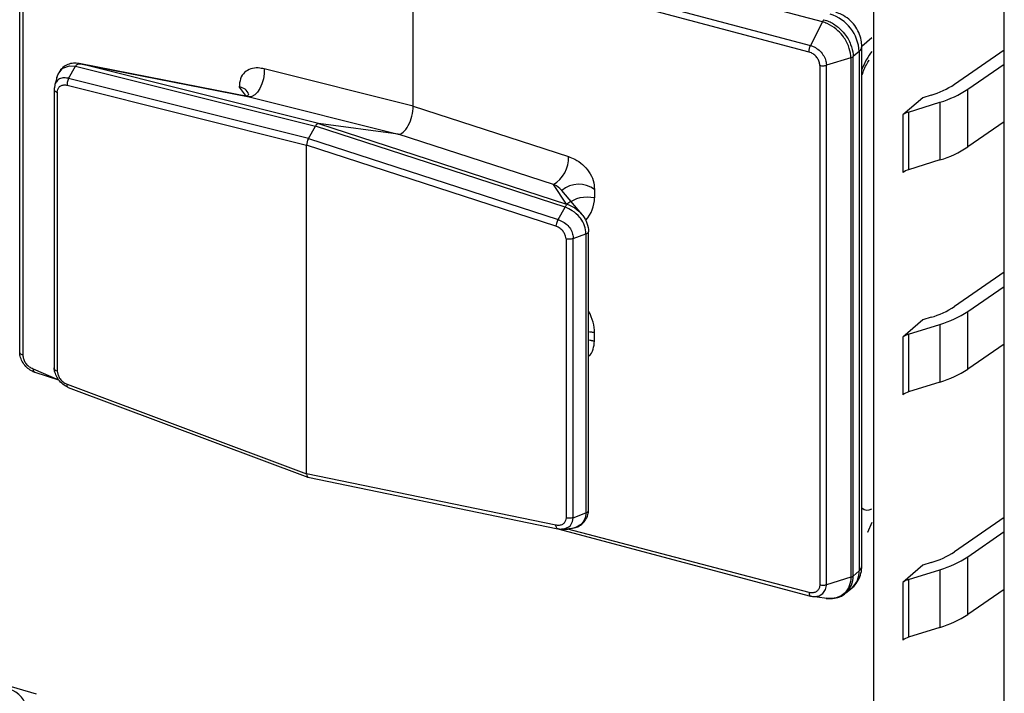
# Model space of a CAD drawing. Units: millimetres. Extents: x 18 to 584, y 10 to 410.
# Drawn here: x 453 to 459, y 76 to 80 of the extents above; entities that cross this region are included whole.
import ezdxf

# ---------------------------------------------------------------- set-up
doc = ezdxf.new("R2010")
doc.units = ezdxf.units.MM

msp = doc.modelspace()

# ---------------------------------------------------------------- linework, layer by layer
at = {"color": 7, "linetype": 'Continuous', "lineweight": 25}
for p, q in [((452.63, 78.1266), (452.63, 81.2443)), ((452.6488, 81.2268), (452.6488, 78.1091)), ((457.4439, 80.1082), (455.0759, 80.7378)), ((454.9905, 79.6021), (454.9905, 80.5584)), ((457.3637, 79.9275), (454.9905, 80.5584)), ((455.0005, 80.5971), (457.3731, 79.9663)), ((458.535, 71.6109), (458.535, 80.5621)), ((457.7528, 71.4383), (457.7528, 80.1679)), ((457.4439, 80.1082), (457.3731, 79.9663)), ((457.7407, 80.0131), (457.6807, 79.9611)), ((457.6807, 76.8434), (457.6807, 79.9611)), ((457.6646, 79.9311), (457.6282, 79.8996)), ((457.6282, 76.7819), (457.6282, 79.8996)), ((457.6646, 79.9311), (457.6646, 76.8134)), ((458.2358, 79.7337), (458.535, 79.9396)), ((452.9231, 79.7689), (452.9654, 79.8428)), ((452.9654, 79.8428), (452.9656, 79.843)), ((452.9656, 79.843), (454.4035, 79.4825)), ((454.0071, 79.6583), (452.9873, 79.858)), ((454.4227, 79.4983), (452.9953, 79.8561)), ((452.9953, 79.8561), (454.0071, 79.6583)), ((457.4284, 79.8471), (457.4284, 76.7294)), ((457.6145, 79.8925), (457.4681, 79.8477)), ((457.4681, 76.73), (457.4681, 79.8477)), ((457.6145, 79.8925), (457.6145, 76.7749)), ((458.3167, 79.7043), (458.535, 79.8545)), ((454.9905, 79.6021), (454.097, 79.8261)), ((452.9141, 79.7283), (454.3505, 79.3682)), ((454.3613, 79.4084), (452.9231, 79.7689)), ((453.9464, 79.7173), (453.9885, 79.6608)), ((452.8371, 79.7044), (452.8369, 78.0286)), ((452.8557, 79.6861), (452.8557, 78.0122)), ((454.0071, 79.6583), (454.9005, 79.4343)), ((458.0963, 79.6686), (458.0462, 79.653)), ((458.3167, 79.3579), (458.3167, 79.7043)), ((454.9905, 79.6021), (455.9207, 79.2997)), ((458.0462, 79.653), (457.9273, 79.55)), ((457.9609, 79.5674), (458.1493, 79.6262)), ((458.1493, 79.6262), (458.1493, 79.2798)), ((457.9273, 79.55), (457.9273, 79.2036)), ((457.9609, 79.5674), (457.9609, 79.221)), ((454.3613, 79.4084), (454.4035, 79.4825)), ((455.9007, 78.9958), (454.4035, 79.4825)), ((454.4227, 79.4983), (455.9087, 79.0151)), ((454.9005, 79.4343), (454.4227, 79.4983)), ((458.535, 79.5081), (458.3167, 79.3579)), ((455.8307, 79.1318), (454.9005, 79.4343)), ((454.3505, 77.3961), (454.3505, 79.3682)), ((455.846, 78.8819), (454.3505, 79.3682)), ((454.3613, 79.4084), (455.8587, 78.9215)), ((458.1493, 79.2798), (457.9609, 79.221)), ((455.9087, 79.0151), (455.8307, 79.1318)), ((456.0009, 78.9543), (455.8814, 79.0964)), ((456.0775, 79.1021), (456.0775, 79.0517)), ((455.8587, 78.9215), (455.9005, 78.9955)), ((455.9005, 78.9955), (455.9007, 78.9958)), ((455.9496, 78.8076), (456.0262, 78.8365)), ((456.0263, 78.8365), (456.0262, 78.8365)), ((456.0263, 78.8365), (456.0263, 77.1614)), ((456.0422, 77.1811), (456.0422, 78.8487)), ((455.9068, 78.8054), (455.9068, 77.1314)), ((455.9496, 77.1325), (455.9496, 78.8076)), ((458.535, 78.6059), (458.2358, 78.4)), ((458.3167, 78.3706), (458.535, 78.5208)), ((458.3167, 78.0242), (458.3167, 78.3706)), ((458.0462, 78.3193), (457.9273, 78.2163)), ((458.0963, 78.335), (458.0462, 78.3193)), ((456.0775, 78.1927), (456.0775, 78.2431)), ((457.9609, 78.2337), (458.1493, 78.2926)), ((458.1493, 78.2926), (458.1493, 77.9461)), ((457.9273, 78.2163), (457.9273, 77.8699)), ((457.9609, 78.2337), (457.9609, 77.8873)), ((458.535, 78.1744), (458.3167, 78.0242)), ((452.711, 78.0265), (452.8633, 77.9606)), ((452.7216, 78.005), (452.8633, 77.9606)), ((458.1493, 77.9461), (457.9609, 77.8873)), ((452.9141, 77.9336), (454.3505, 77.3961)), ((452.9208, 77.9138), (454.3588, 77.3752)), ((447.8801, 77.4753), (452.7298, 76.0753)), ((455.846, 77.0872), (454.3505, 77.3961)), ((454.3588, 77.3752), (455.8573, 77.0655)), ((455.9496, 77.1325), (456.0262, 77.1614)), ((456.0263, 77.1614), (456.0262, 77.1614)), ((458.535, 77.1336), (458.2358, 76.9278)), ((455.8573, 77.0655), (457.3729, 76.6622)), ((455.8587, 77.0654), (455.8669, 77.0652)), ((457.3637, 76.6834), (455.9166, 77.0642)), ((457.7407, 77.1032), (457.7153, 77.0425)), ((457.7153, 77.0425), (457.7153, 77.0425)), ((458.3167, 76.8984), (458.535, 77.0486)), ((458.3167, 76.552), (458.3167, 76.8984)), ((458.0462, 76.8471), (457.9273, 76.7441)), ((458.0963, 76.8627), (458.0462, 76.8471)), ((457.6145, 76.7749), (457.4681, 76.73)), ((457.6646, 76.8134), (457.6282, 76.7819)), ((457.9609, 76.7615), (458.1493, 76.8203)), ((458.1493, 76.8203), (458.1493, 76.4739)), ((457.5838, 76.6806), (457.6223, 76.7122)), ((457.9273, 76.7441), (457.9273, 76.3976)), ((457.9609, 76.7615), (457.9609, 76.415)), ((457.3964, 76.6592), (457.4871, 76.6468)), ((458.535, 76.7022), (458.3167, 76.552)), ((458.1493, 76.4739), (457.9609, 76.415))]:
    msp.add_line(p, q, dxfattribs=at)
at = {"color": 7, "linetype": 'Continuous', "lineweight": 25, "flags": 128}
for points in [[(452.8531, 79.7752), (452.8605, 79.795), (452.8846, 79.8267), (452.8884, 79.8297), (452.9286, 79.8454), (452.9654, 79.8428), (452.9654, 79.8428), (452.9654, 79.8428)], [(454.097, 79.8261), (454.0964, 79.7971), (454.0916, 79.7665), (454.0828, 79.7366), (454.0706, 79.7093), (454.0559, 79.6864), (454.0397, 79.6697), (454.023, 79.66), (454.0071, 79.6583)], [(452.8406, 79.7262), (452.8372, 79.7061), (452.8372, 79.7061), (452.8372, 79.7061)], [(455.8814, 79.0964), (455.876, 79.1029), (455.8703, 79.1083), (455.8484, 79.1237), (455.8307, 79.1318), (455.8307, 79.1318), (455.8307, 79.1318)], [(456.0775, 78.2431), (456.0469, 78.2488), (456.0775, 78.2431)], [(456.0775, 78.1927), (456.0469, 78.1983), (456.0775, 78.1927)], [(455.8797, 77.065), (455.8955, 77.0654), (455.9239, 77.0771), (455.933, 77.0851), (455.9463, 77.1086), (455.9496, 77.1325), (455.9496, 77.1325), (455.9496, 77.1325)], [(457.3964, 76.6592), (457.4237, 76.663), (457.4474, 76.6774), (457.4628, 76.7006), (457.468, 76.7249), (457.4681, 76.73), (457.4681, 76.73), (457.4681, 76.73)]]:
    msp.add_lwpolyline(points, dxfattribs=at)
at = {"color": 7, "linetype": 'Continuous', "lineweight": 25}
for centre, radius, start, end in [((457.4185, 79.9189), 0.2464, 2.83091, 72.79136), ((457.6408, 79.9632), 0.0399, 306.5764, 357.07647), ((453.9414, 79.6519), 0.0655, 19.3044, 85.61588), ((457.9479, 80.1689), 0.5218, 286.51374, 303.48155), ((457.9713, 80.2266), 0.6262, 286.51374, 303.48155), ((457.9868, 79.4762), 0.0947, 105.85224, 128.89485), ((457.9713, 79.8802), 0.6262, 286.51374, 303.48155), ((455.7385, 79.2893), 0.1825, 300.3611, 3.26533), ((457.9868, 79.1298), 0.0947, 105.85224, 128.89485), ((455.983, 78.9772), 0.1566, 52.89521, 130.44558), ((456.0347, 78.8507), 0.2055, 77.99076, 127.17132), ((457.9479, 78.8353), 0.5218, 286.51374, 303.48155), ((457.9713, 78.8929), 0.6262, 286.51374, 303.48155), ((457.9868, 78.1426), 0.0947, 105.85224, 128.89485), ((457.9713, 78.5465), 0.6262, 286.51374, 303.48155), ((457.9868, 77.7961), 0.0947, 105.85224, 128.89485), ((457.9479, 77.363), 0.5218, 286.51374, 303.48155), ((457.9713, 77.4207), 0.6262, 286.51374, 303.48155), ((457.6408, 76.8455), 0.0399, 306.57837, 357.04806), ((457.5346, 76.8083), 0.1301, 312.40179, 2.2489), ((457.9868, 76.6703), 0.0947, 105.85224, 128.89485), ((457.9713, 77.0743), 0.6262, 286.51374, 303.48155), ((457.9868, 76.3239), 0.0947, 105.85224, 128.89485)]:
    msp.add_arc(centre, radius, start, end, dxfattribs=at)
for centre, major_axis, ratio, start_param, end_param in [((457.7661, 79.7497), (0.0665, 0.2306), 0.433282, 0.801173, 1.379672), ((454.9304, 79.5503), (0.0332, 0.1154), 0.433652, 3.205635, 5.297922), ((454.4127, 79.4596), (0.0111, 0.0385), 0.433652, 0.064043, 1.061683), ((454.3705, 79.3854), (0.0111, 0.0385), 0.433652, 1.061683, 2.15633), ((455.8188, 79.0637), (0.2558, -0.0454), 0.85527, 5.781053, 6.433756), ((455.8188, 78.3686), (0.2245, -0.2197), 0.58473, 0.519731, 1.04777), ((454.3705, 77.4135), (0.0111, 0.0385), 0.431969, 2.159625, 3.254272), ((457.7661, 77.4107), (0.0666, 0.2307), 0.432751, 2.937953, 3.516452), ((452.5703, 76.0005), (-0.0799, 0.0895), 0.74214, 3.922493, 5.414975)]:
    msp.add_ellipse(centre, major_axis=major_axis, ratio=ratio, start_param=start_param, end_param=end_param, dxfattribs=at)
for points, knots in [([(457.6807, 79.9611), (457.6799, 79.9738), (457.6783, 80.0021), (457.6639, 80.0451), (457.6388, 80.0881), (457.6032, 80.1255), (457.5639, 80.152), (457.5361, 80.1617), (457.5247, 80.1657)], [0, 0, 0, 0, 0.139727, 0.312545, 0.491099, 0.676155, 0.867412, 1, 1, 1, 1]), ([(457.6145, 79.8925), (457.6145, 79.8926), (457.6145, 79.8968), (457.6136, 79.9202), (457.6026, 79.9668), (457.5702, 80.0225), (457.525, 80.0687), (457.4821, 80.0953), (457.4534, 80.1056), (457.4439, 80.1082), (457.4439, 80.1082)], [0, 0, 0, 0, 0.000079, 0.048468, 0.263149, 0.500163, 0.678002, 0.892603, 0.999921, 1, 1, 1, 1]), ([(457.4536, 80.1216), (457.4634, 80.1184), (457.4927, 80.1087), (457.5366, 80.0806), (457.583, 80.0332), (457.616, 79.9759), (457.6275, 79.9279), (457.6281, 79.904), (457.6282, 79.8996)], [0, 0, 0, 0, 0.107384, 0.322063, 0.49992, 0.73692, 0.951551, 1, 1, 1, 1]), ([(457.3731, 79.9663), (457.3731, 79.9663), (457.3802, 79.9644), (457.398, 79.9577), (457.4246, 79.9398), (457.4488, 79.9121), (457.4637, 79.8818), (457.4678, 79.8599), (457.4681, 79.8494), (457.4681, 79.8477), (457.4681, 79.8477)], [0, 0, 0, 0, 0.0001424, 0.1430876, 0.3573891, 0.5714852, 0.7855467, 0.9650379, 0.9998576, 1, 1, 1, 1]), ([(457.4284, 79.8471), (457.4277, 79.8544), (457.4263, 79.869), (457.4152, 79.8908), (457.3989, 79.9095), (457.3807, 79.9219), (457.3686, 79.9259), (457.3637, 79.9275)], [0, 0, 0, 0, 0.214036, 0.428069, 0.642127, 0.856381, 1, 1, 1, 1]), ([(452.9928, 79.8567), (452.9808, 79.8583), (452.9598, 79.8625), (452.9263, 79.857), (452.8942, 79.8409), (452.869, 79.8152), (452.8599, 79.7927), (452.8556, 79.782)], [0, 0, 0, 0, 0.168188, 0.380142, 0.585849, 0.803108, 1, 1, 1, 1]), ([(452.9656, 79.843), (452.9673, 79.8455), (452.9712, 79.8508), (452.978, 79.8558), (452.9841, 79.8576), (452.9886, 79.8575), (452.9912, 79.8571), (452.9924, 79.8568), (452.9928, 79.8567)], [0, 0, 0, 0, 0.2448118, 0.5384575, 0.796911, 0.9161486, 0.9640725, 1, 1, 1, 1]), ([(452.9953, 79.8561), (452.9947, 79.8563), (452.9939, 79.8565), (452.9931, 79.8567), (452.9928, 79.8567)], [0, 0, 0, 0, 0.730007, 1, 1, 1, 1]), ([(457.6807, 79.784), (457.6839, 79.7943), (457.6916, 79.8185), (457.7071, 79.8507), (457.7199, 79.8725), (457.7248, 79.8785), (457.7249, 79.8786)], [0, 0, 0, 0, 0.269623, 0.637683, 0.992607, 1, 1, 1, 1]), ([(454.097, 79.8261), (454.0848, 79.8285), (454.0563, 79.8341), (454.0144, 79.8288), (453.9764, 79.807), (453.9509, 79.7687), (453.9479, 79.7344), (453.9464, 79.7173)], [0, 0, 0, 0, 0.155466, 0.361749, 0.565817, 0.783294, 1, 1, 1, 1]), ([(452.8406, 79.7262), (452.8395, 79.7203), (452.8373, 79.7134), (452.8372, 79.7066), (452.8371, 79.7044)], [0, 0, 0, 0, 0.6750891, 1, 1, 1, 1]), ([(452.8531, 79.7752), (452.851, 79.7672), (452.8468, 79.7512), (452.8422, 79.7342), (452.8399, 79.7257)], [0, 0, 0, 0, 0.499439, 1, 1, 1, 1]), ([(452.9231, 79.7689), (452.9231, 79.7689), (452.9213, 79.7694), (452.9099, 79.7722), (452.8884, 79.7737), (452.8671, 79.766), (452.851, 79.7514), (452.8425, 79.7392), (452.8408, 79.7278), (452.8406, 79.7262)], [0, 0, 0, 0, 0.000176, 0.046051, 0.307011, 0.586983, 0.70248, 0.958962, 1, 1, 1, 1]), ([(452.8557, 79.6861), (452.8563, 79.6916), (452.8576, 79.7035), (452.8645, 79.7152), (452.8752, 79.7248), (452.8897, 79.7303), (452.9047, 79.73), (452.9129, 79.7285), (452.9141, 79.7283)], [0, 0, 0, 0, 0.183343, 0.395958, 0.490834, 0.727548, 0.963009, 1, 1, 1, 1]), ([(452.9231, 79.7689), (452.9212, 79.7651), (452.9175, 79.7576), (452.9144, 79.7443), (452.9137, 79.7344), (452.914, 79.7294), (452.9141, 79.7283)], [0, 0, 0, 0, 0.30798, 0.615958, 0.915398, 1, 1, 1, 1]), ([(452.8372, 79.7061), (452.837, 79.7038), (452.8368, 79.6992), (452.8423, 79.6926), (452.8495, 79.6883), (452.8546, 79.6865), (452.8557, 79.6861)], [0, 0, 0, 0, 0.297265, 0.594541, 0.911324, 1, 1, 1, 1]), ([(454.0032, 79.6736), (454.0032, 79.6735), (454.0031, 79.6732), (453.9968, 79.6636), (453.9863, 79.6607), (453.9882, 79.6608), (453.9885, 79.6608)], [0, 0, 0, 0, 0.1905, 0.523001, 0.945061, 1, 1, 1, 1]), ([(455.9207, 79.2997), (455.9334, 79.2948), (455.9631, 79.2836), (456.0067, 79.2537), (456.0462, 79.2095), (456.0728, 79.1561), (456.0759, 79.1201), (456.0775, 79.1021)], [0, 0, 0, 0, 0.155466, 0.361749, 0.565817, 0.783294, 1, 1, 1, 1]), ([(455.9007, 78.9958), (455.902, 78.9983), (455.9049, 79.0039), (455.909, 79.0097), (455.9118, 79.0125), (455.9123, 79.0135), (455.9116, 79.014), (455.9109, 79.0143), (455.9106, 79.0144)], [0, 0, 0, 0, 0.244812, 0.538458, 0.796911, 0.916149, 0.964072, 1, 1, 1, 1]), ([(455.9087, 79.0151), (455.9092, 79.0149), (455.9098, 79.0147), (455.9104, 79.0145), (455.9106, 79.0144)], [0, 0, 0, 0, 0.730007, 1, 1, 1, 1]), ([(455.9106, 79.0144), (455.9107, 79.0144), (455.9276, 79.009), (455.9623, 78.9926), (455.993, 78.9648), (456.0171, 78.9334), (456.036, 78.8997), (456.04, 78.8658), (456.042, 78.8484)], [0, 0, 0, 0, 0.00098, 0.236629, 0.499898, 0.529046, 0.758835, 1, 1, 1, 1]), ([(456.0262, 78.8365), (456.0262, 78.8365), (456.0257, 78.8521), (456.0198, 78.8847), (456.0024, 78.9173), (455.9781, 78.9488), (455.9484, 78.9752), (455.9155, 78.9906), (455.9005, 78.9955), (455.9005, 78.9955)], [0, 0, 0, 0, 0.000109, 0.232412, 0.473263, 0.50384, 0.778199, 0.999891, 1, 1, 1, 1]), ([(455.8587, 78.9215), (455.8568, 78.9177), (455.8528, 78.9102), (455.8486, 78.8973), (455.8466, 78.8877), (455.8461, 78.883), (455.846, 78.8819)], [0, 0, 0, 0, 0.3079798, 0.6159577, 0.9153976, 1, 1, 1, 1]), ([(455.8587, 78.9215), (455.8587, 78.9215), (455.8606, 78.9209), (455.8732, 78.9168), (455.897, 78.9052), (455.9198, 78.8847), (455.937, 78.8606), (455.9474, 78.8362), (455.9497, 78.8164), (455.9496, 78.8076), (455.9496, 78.8076)], [0, 0, 0, 0, 0.000149, 0.039154, 0.261028, 0.499067, 0.597266, 0.815333, 0.999851, 1, 1, 1, 1]), ([(455.9068, 78.8054), (455.9061, 78.8112), (455.9048, 78.8238), (455.8976, 78.8396), (455.8865, 78.8555), (455.8713, 78.8696), (455.8557, 78.8782), (455.8471, 78.8815), (455.846, 78.8819)], [0, 0, 0, 0, 0.183343, 0.395958, 0.490834, 0.727548, 0.963009, 1, 1, 1, 1]), ([(456.0263, 78.8365), (456.0292, 78.8376), (456.0351, 78.8399), (456.0405, 78.8443), (456.0423, 78.8479), (456.0423, 78.8493), (456.0421, 78.8491), (456.042, 78.8486), (456.042, 78.8484)], [0, 0, 0, 0, 0.268067, 0.559458, 0.817002, 0.931551, 0.971065, 1, 1, 1, 1]), ([(455.9496, 78.8076), (455.9458, 78.8064), (455.938, 78.804), (455.9241, 78.803), (455.9134, 78.8038), (455.908, 78.8051), (455.9068, 78.8054)], [0, 0, 0, 0, 0.297265, 0.594541, 0.911324, 1, 1, 1, 1]), ([(456.0422, 78.1032), (456.0426, 78.1034), (456.0565, 78.1116), (456.072, 78.1422), (456.0757, 78.1759), (456.0775, 78.1927)], [0, 0, 0, 0, 0.012895, 0.507324, 1, 1, 1, 1]), ([(452.7216, 78.005), (452.7216, 78.005), (452.7147, 78.0071), (452.6976, 78.0144), (452.6719, 78.0332), (452.6487, 78.0616), (452.6343, 78.0924), (452.6303, 78.1144), (452.63, 78.1249), (452.63, 78.1266), (452.63, 78.1266)], [0, 0, 0, 0, 0.0001424, 0.1430876, 0.3573891, 0.5714852, 0.7855467, 0.9650379, 0.9998576, 1, 1, 1, 1]), ([(452.6488, 78.1091), (452.6495, 78.1018), (452.6509, 78.0872), (452.6616, 78.0649), (452.6772, 78.0457), (452.6947, 78.0327), (452.7063, 78.0283), (452.711, 78.0265)], [0, 0, 0, 0, 0.214036, 0.428069, 0.642127, 0.856381, 1, 1, 1, 1]), ([(452.8369, 78.0286), (452.8374, 78.0272), (452.8373, 78.0236), (452.8424, 78.018), (452.8495, 78.0141), (452.8546, 78.0125), (452.8557, 78.0122)], [0, 0, 0, 0, 0.21257, 0.545674, 0.900637, 1, 1, 1, 1]), ([(452.9208, 77.9138), (452.9231, 77.9128), (452.9213, 77.9136), (452.9099, 77.9187), (452.8883, 77.9322), (452.8672, 77.9541), (452.8509, 77.979), (452.8405, 78.0034), (452.8375, 78.0226), (452.8372, 78.031), (452.8372, 78.031)], [0, 0, 0, 0, 0.000149, 0.039154, 0.261028, 0.499067, 0.597266, 0.815333, 0.999851, 1, 1, 1, 1]), ([(452.8557, 78.0122), (452.8563, 78.0063), (452.8576, 77.9937), (452.8645, 77.9776), (452.8752, 77.9614), (452.8897, 77.9467), (452.9047, 77.9376), (452.9129, 77.934), (452.9141, 77.9336)], [0, 0, 0, 0, 0.183343, 0.395958, 0.490834, 0.727548, 0.963009, 1, 1, 1, 1]), ([(452.9208, 77.9138), (452.9198, 77.9141), (452.917, 77.9149), (452.9144, 77.9208), (452.9137, 77.9279), (452.914, 77.9325), (452.9141, 77.9336)], [0, 0, 0, 0, 0.201451, 0.556839, 0.902374, 1, 1, 1, 1]), ([(455.9166, 77.0642), (455.9563, 77.0714), (455.9752, 77.0754), (456.0027, 77.093), (456.0276, 77.1217), (456.0403, 77.154), (456.0413, 77.1739), (456.0417, 77.1816)], [0, 0, 0, 0, 0.1238406, 0.3568282, 0.6086462, 0.849514, 1, 1, 1, 1]), ([(456.0263, 77.1614), (456.0292, 77.1629), (456.0351, 77.1659), (456.0404, 77.1721), (456.0423, 77.1771), (456.0422, 77.1805), (456.0422, 77.1811)], [0, 0, 0, 0, 0.306777, 0.640246, 0.934981, 1, 1, 1, 1]), ([(455.9068, 77.1314), (455.9061, 77.1259), (455.9048, 77.114), (455.8976, 77.102), (455.8865, 77.0921), (455.8713, 77.086), (455.8557, 77.0858), (455.8471, 77.087), (455.846, 77.0872)], [0, 0, 0, 0, 0.183343, 0.395958, 0.490834, 0.727548, 0.963009, 1, 1, 1, 1]), ([(456.0262, 77.1614), (456.0262, 77.1613), (456.0257, 77.1477), (456.0198, 77.1208), (456.0024, 77.0979), (455.9781, 77.0786), (455.9484, 77.0657), (455.9155, 77.0636), (455.9005, 77.0644), (455.8865, 77.0643)], [0, 0, 0, 0, 0.000109, 0.232412, 0.473263, 0.50384, 0.778199, 0.999891, 1, 1, 1, 1]), ([(455.9496, 77.1325), (455.9458, 77.1314), (455.938, 77.1291), (455.9241, 77.1284), (455.9134, 77.1296), (455.908, 77.1311), (455.9068, 77.1314)], [0, 0, 0, 0, 0.297265, 0.594541, 0.911324, 1, 1, 1, 1]), ([(455.8587, 77.0654), (455.8568, 77.0659), (455.8528, 77.0668), (455.8486, 77.0737), (455.8466, 77.0813), (455.8461, 77.0861), (455.846, 77.0872)], [0, 0, 0, 0, 0.30798, 0.615958, 0.915398, 1, 1, 1, 1]), ([(455.8573, 77.0655), (455.8672, 77.0639), (455.8768, 77.062), (455.886, 77.0642), (455.8865, 77.0643)], [0, 0, 0, 0, 0.9508657, 1, 1, 1, 1]), ([(455.8587, 77.0654), (455.8587, 77.0654), (455.8606, 77.0651), (455.8678, 77.0639), (455.8747, 77.0645), (455.8797, 77.065)], [0, 0, 0, 0, 0.001007, 0.264193, 1, 1, 1, 1]), ([(455.8797, 77.065), (455.8862, 77.0639), (455.8995, 77.0643), (455.9109, 77.0642), (455.9166, 77.0642)], [0, 0, 0, 0, 0.501609, 1, 1, 1, 1]), ([(457.6223, 76.7122), (457.6214, 76.7118), (457.6353, 76.7207), (457.6542, 76.7471), (457.674, 76.7872), (457.6802, 76.8207), (457.6806, 76.8394), (457.6807, 76.8434)], [0, 0, 0, 0, 0.023047, 0.33042, 0.626726, 0.919598, 1, 1, 1, 1]), ([(457.6145, 76.7749), (457.6145, 76.7748), (457.6145, 76.7706), (457.6136, 76.7477), (457.6027, 76.707), (457.5702, 76.6696), (457.5257, 76.6477), (457.4925, 76.6479), (457.4747, 76.648)], [0, 0, 0, 0, 0.0000891, 0.0548473, 0.2977851, 0.565996, 0.7672416, 1, 1, 1, 1]), ([(457.5838, 76.6806), (457.5946, 76.692), (457.618, 76.7147), (457.6275, 76.754), (457.6281, 76.7776), (457.6282, 76.7819)], [0, 0, 0, 0, 0.4259852, 0.894289, 1, 1, 1, 1]), ([(457.4284, 76.7294), (457.4277, 76.7225), (457.4263, 76.7087), (457.4152, 76.6927), (457.3989, 76.6827), (457.3807, 76.6799), (457.3686, 76.6824), (457.3637, 76.6834)], [0, 0, 0, 0, 0.214036, 0.428069, 0.642127, 0.856381, 1, 1, 1, 1]), ([(457.3731, 76.6622), (457.3731, 76.6622), (457.3802, 76.6603), (457.3885, 76.658), (457.3957, 76.6591), (457.3964, 76.6592)], [0, 0, 0, 0, 0.000898, 0.902362, 1, 1, 1, 1]), ([(457.4747, 76.648), (457.4739, 76.648), (457.4685, 76.6475), (457.4626, 76.6492), (457.4747, 76.648)], [0, 0, 0, 0, 0.136645, 1, 1, 1, 1]), ([(457.4747, 76.648), (457.4812, 76.6479), (457.5027, 76.645), (457.5376, 76.6524), (457.5688, 76.6649), (457.5813, 76.6779), (457.5838, 76.6806)], [0, 0, 0, 0, 0.1529942, 0.528518, 0.902988, 1, 1, 1, 1])]:
    msp.add_open_spline(points, degree=3, knots=knots, dxfattribs=at)
for points in [[(457.4536, 80.1216), (457.4519, 80.1199), (457.4485, 80.1164), (457.4454, 80.1109), (457.4439, 80.1082)], [(457.3637, 79.9275), (457.3639, 79.9306), (457.3641, 79.9369), (457.3661, 79.9472), (457.3691, 79.9574), (457.3718, 79.9633), (457.3731, 79.9663)], [(457.6145, 79.8925), (457.6172, 79.8935), (457.6227, 79.8954), (457.6264, 79.8982), (457.6282, 79.8996)], [(457.4284, 79.8471), (457.4316, 79.8464), (457.438, 79.845), (457.4485, 79.8446), (457.4589, 79.8453), (457.465, 79.8469), (457.4681, 79.8477)], [(452.6488, 78.1091), (452.646, 78.1102), (452.6404, 78.1122), (452.6344, 78.1165), (452.6306, 78.1214), (452.6302, 78.1249), (452.63, 78.1266)], [(452.711, 78.0265), (452.7111, 78.0236), (452.7114, 78.0178), (452.7136, 78.0112), (452.717, 78.0065), (452.72, 78.0055), (452.7216, 78.005)], [(457.6145, 76.7749), (457.6172, 76.7758), (457.6227, 76.7777), (457.6264, 76.7805), (457.6282, 76.7819)], [(457.4284, 76.7294), (457.4316, 76.7287), (457.438, 76.7273), (457.4485, 76.7269), (457.4589, 76.7276), (457.465, 76.7292), (457.4681, 76.73)], [(457.3637, 76.6834), (457.3639, 76.6805), (457.3641, 76.6747), (457.3661, 76.6681), (457.3691, 76.6635), (457.3718, 76.6626), (457.3731, 76.6622)]]:
    msp.add_open_spline(points, degree=3, dxfattribs=at)

doc.saveas('drawing.dxf')
